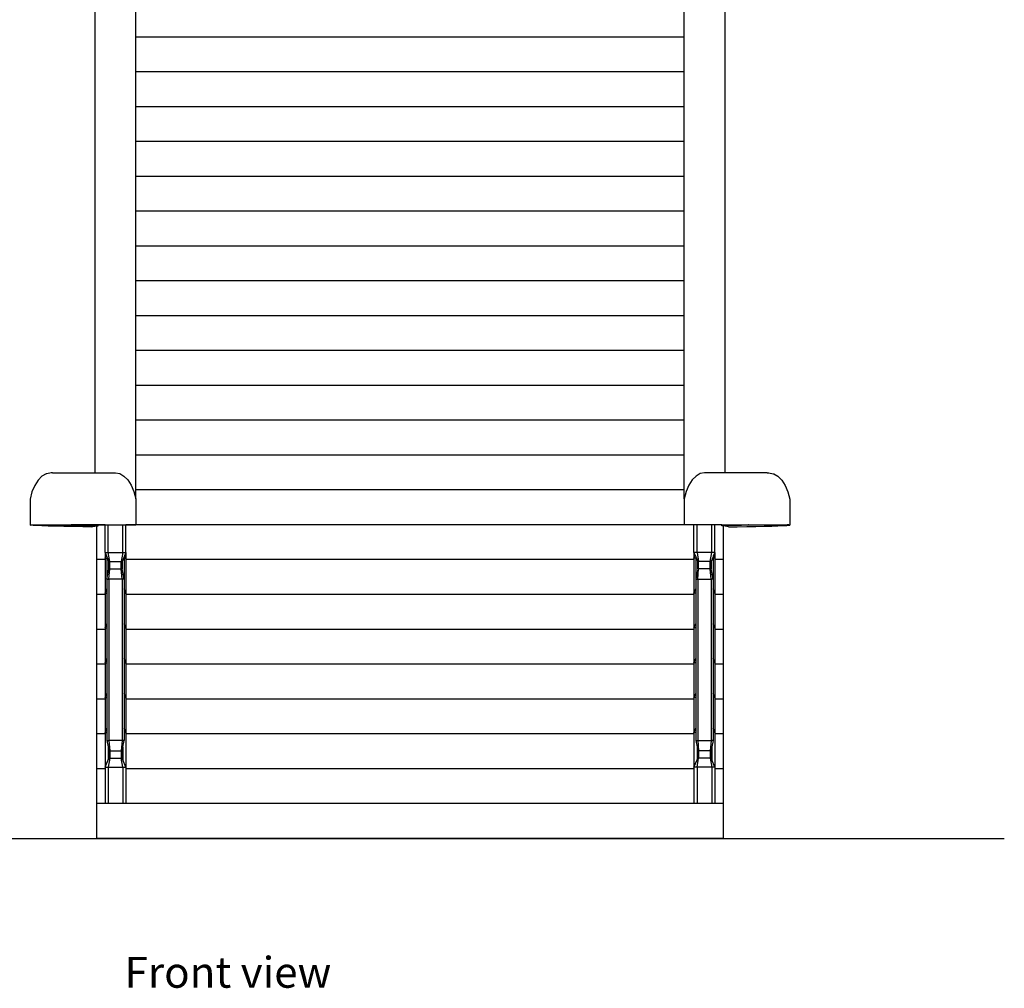
# Model space of a CAD drawing. Units: inches. Extents: x 383 to 1062, y 352 to 1013.
# Drawn here: x 845 to 958, y 352 to 463 of the extents above; entities that cross this region are included whole.
import ezdxf

# ---------------------------------------------------------------- set-up
doc = ezdxf.new("R2010")
doc.units = ezdxf.units.IN
doc.header["$MEASUREMENT"] = 0
doc.layers.add('Edges', color=7, linetype='Continuous')
doc.styles.get("Standard").update_dxf_attribs({"font": 'verdana.ttf'})

# ---------------------------------------------------------------- blocks, each defined once
blk = doc.blocks.new('bifurcated staircase fr')
at = {"layer": 'Edges'}
for p, q in [((-36.17, -11.79), (-36.17, -65.82)), ((-31.48, -15.79), (-31.48, -11.79)), ((31.48, -15.79), (31.48, -11.79)), ((36.17, -65.82), (36.17, -11.79)), ((31.48, -15.79), (-31.48, -15.79)), ((-31.48, -19.79), (-31.48, -15.79)), ((31.48, -19.79), (31.48, -15.79)), ((31.48, -19.79), (-31.48, -19.79)), ((-31.48, -23.79), (-31.48, -19.79)), ((31.48, -23.79), (31.48, -19.79)), ((31.48, -23.79), (-31.48, -23.79)), ((-31.48, -27.79), (-31.48, -23.79)), ((31.48, -27.79), (31.48, -23.79)), ((31.48, -27.79), (-31.48, -27.79)), ((-31.48, -31.79), (-31.48, -27.79)), ((31.48, -31.79), (31.48, -27.79)), ((31.48, -31.79), (-31.48, -31.79)), ((-31.48, -35.79), (-31.48, -31.79)), ((31.48, -35.79), (31.48, -31.79)), ((31.48, -35.79), (-31.48, -35.79)), ((-31.48, -39.79), (-31.48, -35.79)), ((31.48, -39.79), (31.48, -35.79)), ((31.48, -39.79), (-31.48, -39.79)), ((-31.48, -43.79), (-31.48, -39.79)), ((31.48, -43.79), (31.48, -39.79)), ((31.48, -43.79), (-31.48, -43.79)), ((-31.48, -47.79), (-31.48, -43.79)), ((31.48, -47.79), (31.48, -43.79)), ((31.48, -47.79), (-31.48, -47.79)), ((-31.48, -51.79), (-31.48, -47.79)), ((31.48, -51.79), (31.48, -47.79)), ((31.48, -51.79), (-31.48, -51.79)), ((-31.48, -55.79), (-31.48, -51.79)), ((31.48, -55.79), (31.48, -51.79)), ((31.48, -55.79), (-31.48, -55.79)), ((-31.48, -59.79), (-31.48, -55.79)), ((31.48, -59.79), (31.48, -55.79)), ((31.48, -59.79), (-31.48, -59.79)), ((-31.48, -63.79), (-31.48, -59.79)), ((31.48, -63.79), (31.48, -59.79)), ((31.48, -63.79), (-31.48, -63.79)), ((-31.48, -67.79), (-31.48, -63.79)), ((31.48, -67.79), (31.48, -63.79)), ((-42.69, -66.67), (-43.08, -67.27)), ((-42.25, -66.22), (-42.69, -66.67)), ((-41.77, -65.94), (-42.25, -66.22)), ((-41.7, -65.92), (-41.77, -65.94)), ((-41.2, -65.83), (-41.7, -65.92)), ((-41.02, -65.82), (-41.2, -65.83)), ((-41.02, -65.82), (-36.17, -65.82)), ((-36.17, -65.82), (-33.82, -65.82)), ((-33.82, -65.82), (-33.32, -65.91)), ((-33.32, -65.91), (-32.84, -66.19)), ((-32.84, -66.19), (-32.39, -66.64)), ((-32.39, -66.64), (-32.01, -67.24)), ((32.39, -66.64), (32.01, -67.24)), ((32.84, -66.19), (32.39, -66.64)), ((33.32, -65.91), (32.84, -66.19)), ((33.82, -65.82), (33.32, -65.91)), ((36.17, -65.82), (33.82, -65.82)), ((41.02, -65.82), (36.17, -65.82)), ((41.02, -65.82), (41.2, -65.83)), ((41.2, -65.83), (41.7, -65.92)), ((41.7, -65.92), (41.77, -65.94)), ((41.77, -65.94), (42.25, -66.22)), ((42.25, -66.22), (42.69, -66.67)), ((42.69, -66.67), (43.08, -67.27)), ((-43.08, -67.27), (-43.39, -68)), ((-32.01, -67.24), (-31.7, -67.97)), ((31.48, -67.79), (-31.48, -67.79)), ((-31.48, -68.8), (-31.48, -67.79)), ((31.48, -68.8), (31.48, -67.79)), ((32.01, -67.24), (31.7, -67.97)), ((43.08, -67.27), (43.39, -68)), ((-43.39, -68), (-43.6, -68.83)), ((-43.6, -68.83), (-43.59, -71.82)), ((-31.7, -67.97), (-31.48, -68.8)), ((-31.48, -68.8), (-31.48, -71.78)), ((31.7, -67.97), (31.48, -68.8)), ((31.48, -68.8), (31.48, -71.78)), ((43.39, -68), (43.6, -68.83)), ((43.6, -68.83), (43.59, -71.82)), ((-43.59, -71.82), (-43.51, -71.8)), ((-43.51, -71.84), (-43.59, -71.82)), ((-43.51, -71.8), (-43.3, -71.78)), ((-43.25, -71.86), (-43.51, -71.84)), ((-43.3, -71.78), (-38.71, -71.78)), ((-42.83, -71.88), (-43.25, -71.86)), ((-42.25, -71.91), (-42.83, -71.88)), ((-41.53, -71.93), (-42.25, -71.91)), ((-40.68, -71.95), (-41.53, -71.93)), ((-39.72, -71.97), (-40.68, -71.95)), ((-38.68, -71.99), (-39.72, -71.97)), ((-38.86, -71.79), (-38.89, -71.8)), ((-38.89, -71.8), (-38.86, -71.81)), ((-38.71, -71.78), (-38.86, -71.79)), ((-38.86, -71.81), (-38.75, -71.82)), ((-38.75, -71.82), (-38.58, -71.83)), ((-35.8, -71.78), (-38.71, -71.78)), ((-37.57, -72.01), (-38.68, -71.99)), ((-38.58, -71.83), (-38.35, -71.84)), ((-38.35, -71.84), (-38.05, -71.85)), ((-38.05, -71.85), (-37.71, -71.86)), ((-37.71, -71.86), (-37.32, -71.86)), ((-36.58, -72.02), (-37.57, -72.01)), ((-37.32, -71.86), (-36.9, -71.87)), ((-36.9, -71.87), (-36.44, -71.88)), ((-36.58, -72.02), (-36, -71.92)), ((-36.44, -71.88), (-35.8, -71.89)), ((-36, -71.92), (-35.8, -71.89)), ((-36, -71.92), (-36, -75.79)), ((-35.8, -71.79), (-35.8, -71.78)), ((-35.8, -71.78), (-35, -71.78)), ((-35, -71.79), (-35.8, -71.79)), ((-35.8, -71.89), (-35.8, -71.79)), ((-35, -71.78), (-35, -71.79)), ((-35, -71.78), (-34.64, -71.78)), ((-35, -74.96), (-35, -71.79)), ((-34.64, -74.96), (-34.64, -71.78)), ((-34.64, -71.78), (-32.96, -71.78)), ((-32.96, -74.96), (-32.96, -71.78)), ((-32.96, -71.78), (-32.6, -71.78)), ((-32.6, -71.79), (-32.6, -71.78)), ((-32.6, -71.78), (-31.48, -71.78)), ((32.6, -71.79), (-32.6, -71.79)), ((-32.6, -74.96), (-32.6, -71.79)), ((32.6, -71.78), (31.48, -71.78)), ((32.6, -71.78), (32.6, -71.79)), ((32.96, -71.78), (32.6, -71.78)), ((32.6, -74.96), (32.6, -71.79)), ((32.96, -74.96), (32.96, -71.78)), ((34.64, -71.78), (32.96, -71.78)), ((34.64, -74.96), (34.64, -71.78)), ((35, -71.78), (34.64, -71.78)), ((35, -71.79), (35, -71.78)), ((35.8, -71.78), (35, -71.78)), ((35.8, -71.79), (35, -71.79)), ((35, -74.96), (35, -71.79)), ((35.8, -71.79), (35.8, -71.78)), ((35.8, -71.78), (38.71, -71.78)), ((35.8, -71.89), (35.8, -71.79)), ((36.44, -71.88), (35.8, -71.89)), ((36, -71.92), (35.8, -71.89)), ((36, -75.79), (36, -71.92)), ((36.58, -72.02), (36, -71.92)), ((36.9, -71.87), (36.44, -71.88)), ((36.58, -72.02), (37.57, -72.01)), ((37.32, -71.86), (36.9, -71.87)), ((37.71, -71.86), (37.32, -71.86)), ((37.57, -72.01), (38.68, -71.99)), ((38.05, -71.85), (37.71, -71.86)), ((38.35, -71.84), (38.05, -71.85)), ((38.58, -71.83), (38.35, -71.84)), ((38.75, -71.82), (38.58, -71.83)), ((38.68, -71.99), (39.72, -71.97)), ((38.71, -71.78), (38.86, -71.79)), ((38.71, -71.78), (43.3, -71.78)), ((38.86, -71.81), (38.75, -71.82)), ((38.86, -71.79), (38.89, -71.8)), ((38.89, -71.8), (38.86, -71.81)), ((39.72, -71.97), (40.68, -71.95)), ((40.68, -71.95), (41.53, -71.93)), ((41.53, -71.93), (42.25, -71.91)), ((42.25, -71.91), (42.83, -71.88)), ((42.83, -71.88), (43.25, -71.86)), ((43.25, -71.86), (43.51, -71.84)), ((43.51, -71.8), (43.3, -71.78)), ((43.59, -71.82), (43.51, -71.8)), ((43.51, -71.84), (43.59, -71.82)), ((-35, -74.96), (-34.64, -74.96)), ((-35, -74.96), (-35, -75.63)), ((-35, -74.96), (-34.86, -75.29)), ((-35, -75.63), (-34.86, -75.29)), ((-35, -75.63), (-34.79, -75.63)), ((-35, -75.63), (-35, -75.79)), ((-34.86, -75.29), (-34.79, -75.45)), ((-34.79, -75.45), (-34.79, -75.63)), ((-34.79, -75.45), (-34.56, -76)), ((-34.79, -75.63), (-34.79, -78.03)), ((-34.46, -76.02), (-34.64, -74.96)), ((-34.64, -74.96), (-32.96, -74.96)), ((-32.96, -74.96), (-33.14, -76.02)), ((-32.81, -75.45), (-33.04, -76)), ((-32.96, -74.96), (-32.6, -74.96)), ((-32.74, -75.29), (-32.81, -75.45)), ((-32.81, -75.45), (-32.81, -75.63)), ((-32.81, -75.63), (-32.6, -75.63)), ((-32.81, -75.63), (-32.81, -78.03)), ((-32.6, -74.96), (-32.74, -75.29)), ((-32.6, -75.63), (-32.74, -75.29)), ((-32.6, -74.96), (-32.6, -75.63)), ((-32.6, -75.63), (-32.6, -75.79)), ((32.96, -74.96), (32.6, -74.96)), ((32.6, -74.96), (32.74, -75.29)), ((32.6, -74.96), (32.6, -75.63)), ((32.6, -75.63), (32.74, -75.29)), ((32.81, -75.63), (32.6, -75.63)), ((32.6, -75.63), (32.6, -75.79)), ((32.74, -75.29), (32.81, -75.45)), ((32.81, -75.45), (32.81, -75.63)), ((32.81, -75.45), (33.04, -76)), ((32.81, -75.63), (32.81, -78.03)), ((32.96, -74.96), (33.14, -76.02)), ((34.64, -74.96), (32.96, -74.96)), ((34.46, -76.02), (34.64, -74.96)), ((34.79, -75.45), (34.56, -76)), ((35, -74.96), (34.64, -74.96)), ((34.86, -75.29), (34.79, -75.45)), ((34.79, -75.45), (34.79, -75.63)), ((35, -75.63), (34.79, -75.63)), ((34.79, -75.63), (34.79, -78.03)), ((35, -74.96), (34.86, -75.29)), ((35, -75.63), (34.86, -75.29)), ((35, -74.96), (35, -75.63)), ((35, -75.63), (35, -75.79)), ((-35, -75.79), (-36, -75.79)), ((-36, -75.79), (-36, -79.79)), ((-35, -75.79), (-35, -79.63)), ((-34.56, -76), (-34.56, -76.89)), ((-34.56, -76), (-34.55, -76.02)), ((-34.56, -78.03), (-34.46, -76.85)), ((-34.56, -76.89), (-34.55, -76.85)), ((-34.55, -76.02), (-34.46, -76.02)), ((-34.55, -76.85), (-34.55, -76.02)), ((-34.55, -76.85), (-34.46, -76.85)), ((-34.46, -76.02), (-33.14, -76.02)), ((-34.46, -76.85), (-34.46, -76.02)), ((-34.46, -76.85), (-33.14, -76.85)), ((-33.14, -76.85), (-33.14, -76.02)), ((-33.14, -76.02), (-33.05, -76.02)), ((-33.04, -78.03), (-33.14, -76.85)), ((-33.14, -76.85), (-33.05, -76.85)), ((-33.04, -76), (-33.05, -76.02)), ((-33.05, -76.85), (-33.05, -76.02)), ((-33.04, -76.89), (-33.05, -76.85)), ((-33.04, -76), (-33.04, -76.89)), ((32.6, -75.79), (-32.6, -75.79)), ((-32.6, -75.79), (-32.6, -79.63)), ((32.6, -75.79), (32.6, -79.63)), ((33.04, -76), (33.04, -76.89)), ((33.04, -76), (33.05, -76.02)), ((33.04, -78.03), (33.14, -76.85)), ((33.05, -76.85), (33.04, -76.89)), ((33.14, -76.02), (33.05, -76.02)), ((33.05, -76.85), (33.05, -76.02)), ((33.14, -76.85), (33.05, -76.85)), ((33.14, -76.85), (33.14, -76.02)), ((34.46, -76.02), (33.14, -76.02)), ((34.46, -76.85), (33.14, -76.85)), ((34.55, -76.02), (34.46, -76.02)), ((34.46, -76.85), (34.46, -76.02)), ((34.56, -78.03), (34.46, -76.85)), ((34.55, -76.85), (34.46, -76.85)), ((34.56, -76), (34.55, -76.02)), ((34.55, -76.85), (34.55, -76.02)), ((34.56, -76.89), (34.55, -76.85)), ((34.56, -76), (34.56, -76.89)), ((36, -75.79), (35, -75.79)), ((35, -75.79), (35, -79.63)), ((36, -79.79), (36, -75.79)), ((-34.79, -78.03), (-34.56, -76.89)), ((-32.81, -78.03), (-33.04, -76.89)), ((33.04, -76.89), (32.81, -78.03)), ((34.79, -78.03), (34.56, -76.89)), ((-34.79, -78.03), (-34.56, -78.03)), ((-34.79, -78.03), (-34.79, -79.14)), ((-33.04, -78.03), (-34.56, -78.03)), ((-34.56, -78.03), (-34.56, -96.55)), ((-32.81, -78.03), (-33.04, -78.03)), ((-33.04, -78.03), (-33.04, -96.55)), ((-32.81, -78.03), (-32.81, -79.14)), ((32.81, -78.03), (33.04, -78.03)), ((32.81, -78.03), (32.81, -79.14)), ((33.04, -78.03), (34.56, -78.03)), ((33.04, -78.03), (33.04, -96.55)), ((34.79, -78.03), (34.56, -78.03)), ((34.56, -78.03), (34.56, -96.55)), ((34.79, -78.03), (34.79, -79.14)), ((-36, -79.79), (-36, -83.79)), ((-35, -79.79), (-36, -79.79)), ((-35, -79.63), (-34.79, -79.14)), ((-35, -79.63), (-34.79, -79.63)), ((-35, -79.63), (-35, -79.79)), ((-35, -79.79), (-35, -83.63)), ((-34.79, -79.14), (-34.79, -79.63)), ((-34.79, -79.63), (-34.79, -83.14)), ((-32.6, -79.63), (-32.81, -79.14)), ((-32.81, -79.14), (-32.81, -79.63)), ((-32.81, -79.63), (-32.6, -79.63)), ((-32.81, -79.63), (-32.81, -83.14)), ((-32.6, -79.63), (-32.6, -79.79)), ((32.6, -79.79), (-32.6, -79.79)), ((-32.6, -79.79), (-32.6, -83.63)), ((32.6, -79.63), (32.81, -79.14)), ((32.81, -79.63), (32.6, -79.63)), ((32.6, -79.63), (32.6, -79.79)), ((32.6, -79.79), (32.6, -83.63)), ((32.81, -79.14), (32.81, -79.63)), ((32.81, -79.63), (32.81, -83.14)), ((35, -79.63), (34.79, -79.14)), ((34.79, -79.14), (34.79, -79.63)), ((35, -79.63), (34.79, -79.63)), ((34.79, -79.63), (34.79, -83.14)), ((35, -79.63), (35, -79.79)), ((36, -79.79), (35, -79.79)), ((35, -79.79), (35, -83.63)), ((36, -83.79), (36, -79.79)), ((-35, -83.63), (-34.79, -83.14)), ((-35, -83.63), (-34.79, -83.63)), ((-35, -83.63), (-35, -83.79)), ((-34.79, -83.14), (-34.79, -83.63)), ((-34.79, -83.63), (-34.79, -87.14)), ((-32.6, -83.63), (-32.81, -83.14)), ((-32.81, -83.14), (-32.81, -83.63)), ((-32.81, -83.63), (-32.6, -83.63)), ((-32.81, -83.63), (-32.81, -87.14)), ((-32.6, -83.63), (-32.6, -83.79)), ((32.6, -83.63), (32.81, -83.14)), ((32.81, -83.63), (32.6, -83.63)), ((32.6, -83.63), (32.6, -83.79)), ((32.81, -83.14), (32.81, -83.63)), ((32.81, -83.63), (32.81, -87.14)), ((35, -83.63), (34.79, -83.14)), ((34.79, -83.14), (34.79, -83.63)), ((35, -83.63), (34.79, -83.63)), ((34.79, -83.63), (34.79, -87.14)), ((35, -83.63), (35, -83.79)), ((-35, -83.79), (-36, -83.79)), ((-36, -83.79), (-36, -87.79)), ((-35, -83.79), (-35, -87.63)), ((32.6, -83.79), (-32.6, -83.79)), ((-32.6, -83.79), (-32.6, -87.63)), ((32.6, -83.79), (32.6, -87.63)), ((36, -83.79), (35, -83.79)), ((35, -83.79), (35, -87.63)), ((36, -87.79), (36, -83.79)), ((-36, -87.79), (-36, -91.79)), ((-35, -87.79), (-36, -87.79)), ((-35, -87.63), (-34.79, -87.14)), ((-35, -87.63), (-34.79, -87.63)), ((-35, -87.63), (-35, -87.79)), ((-35, -87.79), (-35, -91.63)), ((-34.79, -87.14), (-34.79, -87.63)), ((-34.79, -87.63), (-34.79, -91.14)), ((-32.6, -87.63), (-32.81, -87.14)), ((-32.81, -87.14), (-32.81, -87.63)), ((-32.81, -87.63), (-32.6, -87.63)), ((-32.81, -87.63), (-32.81, -91.14)), ((-32.6, -87.63), (-32.6, -87.79)), ((32.6, -87.79), (-32.6, -87.79)), ((-32.6, -87.79), (-32.6, -91.63)), ((32.6, -87.63), (32.81, -87.14)), ((32.81, -87.63), (32.6, -87.63)), ((32.6, -87.63), (32.6, -87.79)), ((32.6, -87.79), (32.6, -91.63)), ((32.81, -87.14), (32.81, -87.63)), ((32.81, -87.63), (32.81, -91.14)), ((35, -87.63), (34.79, -87.14)), ((34.79, -87.14), (34.79, -87.63)), ((35, -87.63), (34.79, -87.63)), ((34.79, -87.63), (34.79, -91.14)), ((35, -87.63), (35, -87.79)), ((36, -87.79), (35, -87.79)), ((35, -87.79), (35, -91.63)), ((36, -91.79), (36, -87.79)), ((-35, -91.63), (-34.79, -91.14)), ((-34.79, -91.14), (-34.79, -91.63)), ((-32.6, -91.63), (-32.81, -91.14)), ((-32.81, -91.14), (-32.81, -91.63)), ((32.6, -91.63), (32.81, -91.14)), ((32.81, -91.14), (32.81, -91.63)), ((35, -91.63), (34.79, -91.14)), ((34.79, -91.14), (34.79, -91.63)), ((-35, -91.79), (-36, -91.79)), ((-36, -91.79), (-36, -95.79)), ((-35, -91.63), (-34.79, -91.63)), ((-35, -91.63), (-35, -91.79)), ((-35, -91.79), (-35, -95.63)), ((-34.79, -91.63), (-34.79, -95.14)), ((-32.81, -91.63), (-32.6, -91.63)), ((-32.81, -91.63), (-32.81, -95.14)), ((-32.6, -91.63), (-32.6, -91.79)), ((32.6, -91.79), (-32.6, -91.79)), ((-32.6, -91.79), (-32.6, -95.63)), ((32.81, -91.63), (32.6, -91.63)), ((32.6, -91.63), (32.6, -91.79)), ((32.6, -91.79), (32.6, -95.63)), ((32.81, -91.63), (32.81, -95.14)), ((35, -91.63), (34.79, -91.63)), ((34.79, -91.63), (34.79, -95.14)), ((35, -91.63), (35, -91.79)), ((36, -91.79), (35, -91.79)), ((35, -91.79), (35, -95.63)), ((36, -95.79), (36, -91.79)), ((-35, -95.79), (-36, -95.79)), ((-36, -95.79), (-36, -99.79)), ((-35, -95.63), (-34.79, -95.14)), ((-35, -95.63), (-34.79, -95.63)), ((-35, -95.63), (-35, -95.79)), ((-35, -95.79), (-35, -99.63)), ((-34.79, -95.14), (-34.79, -95.63)), ((-34.79, -95.63), (-34.79, -96.55)), ((-32.6, -95.63), (-32.81, -95.14)), ((-32.81, -95.14), (-32.81, -95.63)), ((-32.81, -95.63), (-32.6, -95.63)), ((-32.81, -95.63), (-32.81, -96.55)), ((-32.6, -95.63), (-32.6, -95.79)), ((32.6, -95.79), (-32.6, -95.79)), ((-32.6, -95.79), (-32.6, -99.63)), ((32.6, -95.63), (32.81, -95.14)), ((32.81, -95.63), (32.6, -95.63)), ((32.6, -95.63), (32.6, -95.79)), ((32.6, -95.79), (32.6, -99.63)), ((32.81, -95.14), (32.81, -95.63)), ((32.81, -95.63), (32.81, -96.55)), ((35, -95.63), (34.79, -95.14)), ((34.79, -95.14), (34.79, -95.63)), ((35, -95.63), (34.79, -95.63)), ((34.79, -95.63), (34.79, -96.55)), ((35, -95.63), (35, -95.79)), ((36, -95.79), (35, -95.79)), ((35, -95.79), (35, -99.63)), ((36, -99.79), (36, -95.79)), ((-34.79, -96.55), (-34.56, -96.55)), ((-34.79, -96.55), (-34.64, -97.28)), ((-33.04, -96.55), (-34.56, -96.55)), ((-34.56, -96.55), (-34.46, -97.73)), ((-33.04, -96.55), (-33.14, -97.73)), ((-32.81, -96.55), (-33.04, -96.55)), ((-32.96, -97.28), (-32.81, -96.55)), ((32.81, -96.55), (33.04, -96.55)), ((32.81, -96.55), (32.96, -97.28)), ((33.04, -96.55), (34.56, -96.55)), ((33.04, -96.55), (33.14, -97.73)), ((34.56, -96.55), (34.46, -97.73)), ((34.79, -96.55), (34.56, -96.55)), ((34.79, -96.55), (34.64, -97.28)), ((-34.64, -97.28), (-34.64, -98.79)), ((-34.64, -97.28), (-34.55, -97.73)), ((-34.55, -97.73), (-34.55, -98.57)), ((-34.55, -97.73), (-34.46, -97.73)), ((-34.46, -97.73), (-34.46, -98.57)), ((-34.46, -97.73), (-33.14, -97.73)), ((-33.14, -97.73), (-33.05, -97.73)), ((-33.14, -97.73), (-33.14, -98.57)), ((-33.05, -97.73), (-32.96, -97.28)), ((-33.05, -97.73), (-33.05, -98.57)), ((-32.96, -97.28), (-32.96, -98.79)), ((32.96, -97.28), (32.96, -98.79)), ((32.96, -97.28), (33.05, -97.73)), ((33.05, -97.73), (33.05, -98.57)), ((33.14, -97.73), (33.05, -97.73)), ((34.46, -97.73), (33.14, -97.73)), ((33.14, -97.73), (33.14, -98.57)), ((34.55, -97.73), (34.46, -97.73)), ((34.46, -97.73), (34.46, -98.57)), ((34.64, -97.28), (34.55, -97.73)), ((34.55, -97.73), (34.55, -98.57)), ((34.64, -97.28), (34.64, -98.79)), ((-35, -99.63), (-34.64, -98.79)), ((-34.46, -98.57), (-34.64, -99.63)), ((-34.64, -98.79), (-34.55, -98.57)), ((-34.55, -98.57), (-34.46, -98.57)), ((-34.46, -98.57), (-33.14, -98.57)), ((-33.14, -98.57), (-33.05, -98.57)), ((-32.96, -99.63), (-33.14, -98.57)), ((-32.96, -98.79), (-33.05, -98.57)), ((-32.6, -99.63), (-32.96, -98.79)), ((32.6, -99.63), (32.96, -98.79)), ((32.96, -99.63), (33.14, -98.57)), ((32.96, -98.79), (33.05, -98.57)), ((33.14, -98.57), (33.05, -98.57)), ((34.46, -98.57), (33.14, -98.57)), ((34.55, -98.57), (34.46, -98.57)), ((34.46, -98.57), (34.64, -99.63)), ((34.64, -98.79), (34.55, -98.57)), ((35, -99.63), (34.64, -98.79)), ((-35, -99.79), (-36, -99.79)), ((-36, -99.79), (-36, -103.79)), ((-35, -99.63), (-34.64, -99.63)), ((-35, -99.63), (-35, -99.79)), ((-35, -99.79), (-35, -103.79)), ((-34.64, -99.63), (-32.96, -99.63)), ((-34.64, -99.63), (-34.64, -103.79)), ((-32.96, -99.63), (-32.96, -103.79)), ((-32.96, -99.63), (-32.6, -99.63)), ((-32.6, -99.63), (-32.6, -99.79)), ((32.6, -99.79), (-32.6, -99.79)), ((-32.6, -99.79), (-32.6, -103.79)), ((32.96, -99.63), (32.6, -99.63)), ((32.6, -99.63), (32.6, -99.79)), ((32.6, -99.79), (32.6, -103.79)), ((34.64, -99.63), (32.96, -99.63)), ((32.96, -99.63), (32.96, -103.79)), ((34.64, -99.63), (34.64, -103.79)), ((35, -99.63), (34.64, -99.63)), ((35, -99.63), (35, -99.79)), ((36, -99.79), (35, -99.79)), ((35, -99.79), (35, -103.79)), ((36, -103.79), (36, -99.79)), ((-36, -103.79), (-36, -107.79)), ((-35, -103.79), (-36, -103.79)), ((-34.64, -103.79), (-35, -103.79)), ((-32.96, -103.79), (-34.64, -103.79)), ((-32.6, -103.79), (-32.96, -103.79)), ((32.6, -103.79), (-32.6, -103.79)), ((32.96, -103.79), (32.6, -103.79)), ((34.64, -103.79), (32.96, -103.79)), ((35, -103.79), (34.64, -103.79)), ((36, -103.79), (35, -103.79)), ((36, -107.79), (36, -103.79)), ((36, -107.79), (-36, -107.79))]:
    blk.add_line(p, q, dxfattribs=at)

msp = doc.modelspace()

# ---------------------------------------------------------------- linework, layer by layer
msp.add_line((383.22, 369.05), (958.24, 369.05))

# ---------------------------------------------------------------- block references
msp.add_blockref('bifurcated staircase fr', (890.01, 476.84))

# ---------------------------------------------------------------- texts
msp.add_text('Front view', height=3.544).set_placement((857.25, 351.9))

doc.saveas('drawing.dxf')
